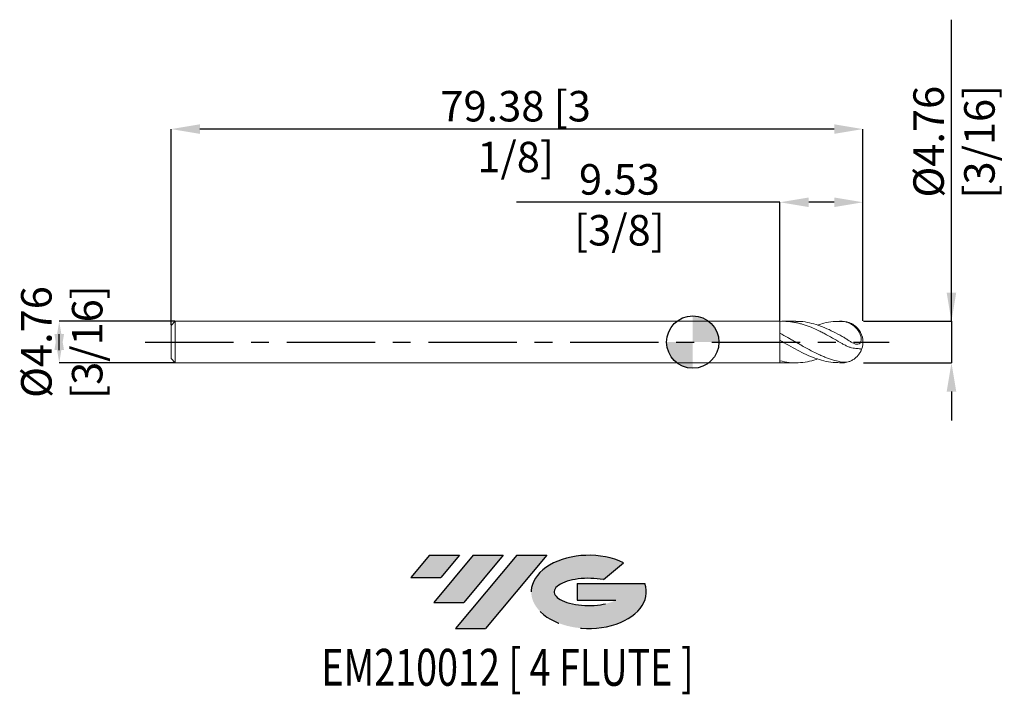
# Model space of a CAD drawing. Units: millimetres. Extents: x -77 to 36, y -40 to 37.
import ezdxf
from ezdxf.enums import TextEntityAlignment as Align

# ---------------------------------------------------------------- set-up
doc = ezdxf.new("R2010")
doc.units = ezdxf.units.MM
doc.header["$PDSIZE"] = -1
doc.linetypes.add('CENTERX2', pattern=[20.319999999999997, 12.7, -2.54, 2.54, -2.54])
for name, color, linetype in [('FORMAT', 2, 'Continuous'), ('중심선', 1, 'CENTERX2'), ('해칭선', 100, 'Continuous')]:
    doc.layers.add(name, color=color, linetype=linetype)
doc.layers.add('외형선', color=4, linetype='Continuous', lineweight=30)
doc.layers.add('치수문자_일반주서', color=7, linetype='Continuous', lineweight=15)
doc.styles.add('SLDTEXTSTYLE0', font='TXT', dxfattribs={"width": 0.75})
doc.dimstyles.new('SLDDIMSTYLE0', dxfattribs={"dimtxt": 3.5, "dimasz": 3.302, "dimexe": 0, "dimexo": 0.0625, "dimgap": 0.875, "dimtad": 1, "dimrnd": 1e-09, "dimzin": 12, "dimdsep": 46, "dimtxsty": 'SLDTEXTSTYLE0', "dimsah": 1, "dimcen": 0.09, "dimadec": 0, "dimazin": 3, "dimtfac": 1, "dimtmove": 0, "dimatfit": 0, "dimfxl": 1, "dimfrac": 2, "dimtolj": 1, "dimtzin": 12, "dimarcsym": 0})

# ---------------------------------------------------------------- blocks, each defined once
blk = doc.blocks.new('블럭10')
at = {"layer": '중심선'}
for p, q in [((2.268634060543552, 16.24717430164393), (0.1404042013395286, 13.71084872107135)), ((2.268634060543552, 16.24717430164393), (5.714909304380834, 16.24717430164393)), ((7.28139805157953, 16.24717430164393), (2.750260043222114, 10.84717430164391)), ((5.714909304380834, 16.24717430164393), (3.58671253028996, 13.71088815037384)), ((12.29416204261559, 16.24717430164393), (5.245725140726316, 7.84717430164391)), ((10.72767329541681, 16.24717430164393), (6.196535287059397, 10.84717430164391)), ((7.28139805157953, 16.24717430164393), (10.72767329541681, 16.24717430164393)), ((15.74043728645272, 16.24717430164393), (8.692000384563599, 7.84717430164391)), ((12.29416204261559, 16.24717430164393), (15.74043728645272, 16.24717430164393)), ((22.22332737316547, 13.45928029700563), (24.52862924686651, 15.39360700705356)), ((0.1404042013395286, 13.71084872107135), (3.58671253028996, 13.71088815037384)), ((19.22039502424796, 13.00717430171391), (19.22036997980202, 11.08717430171403)), ((19.22039502424796, 13.00717430171391), (26.96566020931264, 13.00717430171391)), ((2.750260043222114, 10.84717430164391), (6.196535287059397, 10.84717430164391)), ((19.22036997980202, 11.08717430171403), (23.66174974927406, 11.08717430171406)), ((5.245725140726316, 7.84717430164391), (8.692000384563599, 7.84717430164391))]:
    blk.add_line(p, q, dxfattribs=at)
for centre, major_axis, ratio, start_param, end_param in [((20.54032771741204, 12.0471743016438), (6.600054785286829, -1.261213355974178e-13), 0.636358354079598, 0.9219305317359503, 6.513795318482858), ((20.54032771746488, 12.04717430159265), (3.960054785062283, 1.540847449632565e-10), 0.3939339440162632, 1.131841032648279, 5.62031148352944)]:
    blk.add_ellipse(centre, major_axis=major_axis, ratio=ratio, start_param=start_param, end_param=end_param, dxfattribs=at)
at = {"layer": 'FORMAT', "color": 2, "style": 'SLDTEXTSTYLE0', "width": 0.75}
blk.add_attdef('AUTOATTR0', text='', height=4.233333333333333, dxfattribs=at).set_placement((3.448148490846466, -0.0412997538344756), align=Align.BOTTOM_LEFT)
blk = doc.blocks.new('_D')
at = {"layer": 'Defpoints', "color": 0}
for p in [(10, 16.03791555610809), (10, 2.382324928723895), (19.52500000000002, 2.3823249287239)]:
    blk.add_point(p, dxfattribs=at)
at = {"layer": '치수문자_일반주서', "color": 0, "lineweight": -2}
for p, q in [((10, 16.03791555610809), (-20.229, 16.03791555610809)), ((10, 2.444824928723895), (10, 16.03791555610809)), ((16.22300000000002, 16.03791555610809), (13.302, 16.03791555610809)), ((19.52500000000002, 2.4448249287239), (19.52500000000002, 16.03791555610809))]:
    blk.add_line(p, q, dxfattribs=at)
at = {"layer": '치수문자_일반주서', "color": 0}
for points in [[(13.302, 16.58824888944142), (13.302, 15.48758222277475), (10, 16.03791555610809)], [(16.22300000000002, 15.48758222277475), (16.22300000000002, 16.58824888944142), (19.52500000000002, 16.03791555610809)]]:
    blk.add_solid(points, dxfattribs=at)
at = {"layer": '치수문자_일반주서', "color": 0, "insert": (-8.416499999999996, 20.41291555610809), "char_height": 3.5, "attachment_point": 2, "style": 'SLDTEXTSTYLE0'}
blk.add_mtext('\\A1;9.53 [3/8]', dxfattribs=at)
blk = doc.blocks.new('_D_1')
at = {"layer": 'Defpoints', "color": 0}
for p in [(-59.84999999999999, 24.43512922569616), (19.52500000000002, 2.3823249287239), (-59.84999999999999, 1.906074928723883)]:
    blk.add_point(p, dxfattribs=at)
at = {"layer": '치수문자_일반주서', "color": 0, "lineweight": -2}
for p, q in [((-59.84999999999999, 1.968574928723883), (-59.84999999999999, 24.43512922569616)), ((16.22300000000002, 24.43512922569616), (-56.54799999999999, 24.43512922569616)), ((19.52500000000002, 2.4448249287239), (19.52500000000002, 24.43512922569616))]:
    blk.add_line(p, q, dxfattribs=at)
at = {"layer": '치수문자_일반주서', "color": 0}
for points in [[(-56.54799999999999, 24.9854625590295), (-56.54799999999999, 23.88479589236283), (-59.84999999999999, 24.43512922569616)], [(16.22300000000002, 23.88479589236283), (16.22300000000002, 24.9854625590295), (19.52500000000002, 24.43512922569616)]]:
    blk.add_solid(points, dxfattribs=at)
at = {"layer": '치수문자_일반주서', "color": 0, "insert": (-20.32240984812814, 28.81012922569616), "char_height": 3.5, "attachment_point": 2, "style": 'SLDTEXTSTYLE0'}
blk.add_mtext('\\A1;79.38 [3 1/8]', dxfattribs=at)
blk = doc.blocks.new('_D_2')
at = {"layer": 'Defpoints', "color": 0}
for p in [(-59.37374999999999, 2.382324928723895), (-72.69125, -2.380175071276158), (-59.37374999999999, -2.380175071276108)]:
    blk.add_point(p, dxfattribs=at)
at = {"layer": '치수문자_일반주서', "color": 0, "lineweight": -2}
for p, q in [((-59.43624999999999, 2.382324928723894), (-72.69125000000001, 2.382324928723845)), ((-72.69125, -0.9196750712761546), (-72.69125000000001, 0.9218249287238418)), ((-59.43624999999999, -2.380175071276109), (-72.69125, -2.380175071276158))]:
    blk.add_line(p, q, dxfattribs=at)
at = {"layer": '치수문자_일반주서', "color": 0}
for points in [[(-72.14091666666667, -0.9196750712761529), (-73.24158333333332, -0.9196750712761562), (-72.69125000000001, 2.382324928723845)], [(-73.24158333333334, 0.9218249287238401), (-72.14091666666668, 0.9218249287238435), (-72.69125, -2.380175071276158)]]:
    blk.add_solid(points, dxfattribs=at)
at = {"layer": '치수문자_일반주서', "color": 0, "insert": (-77.06625000000001, 0.0010749287238826), "char_height": 3.5, "attachment_point": 2, "rotation": 90.00000000000018, "style": 'SLDTEXTSTYLE0'}
blk.add_mtext('\\A1;%%c4.76 [3/16]', dxfattribs=at)
blk = doc.blocks.new('_D_3')
at = {"layer": 'Defpoints', "color": 0}
for p in [(19.52500000000002, 2.3823249287239), (19.52500000000002, -2.3801750712761), (29.6807479310899, -2.380175071276062)]:
    blk.add_point(p, dxfattribs=at)
at = {"layer": '치수문자_일반주서', "color": 0, "lineweight": -2}
for p, q in [((29.68074793108991, 2.382324928723939), (29.68074793108978, 36.98632492872394)), ((29.6807479310899, 5.684324928723939), (29.68074793108989, 8.986324928723938)), ((19.58750000000002, 2.382324928723901), (29.68074793108991, 2.382324928723939)), ((29.68074793108991, 2.382324928723939), (29.68074793108993, -2.38017507127606)), ((19.58750000000002, -2.3801750712761), (29.68074793108993, -2.38017507127606)), ((29.68074793108994, -5.68217507127606), (29.68074793108995, -8.98417507127606))]:
    blk.add_line(p, q, dxfattribs=at)
at = {"layer": '치수문자_일반주서', "color": 0}
for points in [[(29.13041459775657, 5.684324928723937), (30.23108126442323, 5.684324928723941), (29.68074793108991, 2.382324928723939)], [(30.23108126442327, -5.682175071276058), (29.13041459775661, -5.682175071276061), (29.68074793108993, -2.38017507127606)]]:
    blk.add_solid(points, dxfattribs=at)
at = {"layer": '치수문자_일반주서', "color": 0, "insert": (25.30574793108983, 22.98632492872392), "char_height": 3.5, "attachment_point": 2, "rotation": 90.00000000000021, "style": 'SLDTEXTSTYLE0'}
blk.add_mtext('\\A1;%%c4.76 [3/16]', dxfattribs=at)
blk = doc.blocks.new('SW_DOWELSYMBOL_0')
at = {"linetype": 'Continuous', "lineweight": 0}
h = blk.add_hatch(color=0, dxfattribs=at)
edge = h.paths.add_edge_path(flags=0)
edge.add_arc((0, 0), 3.000000000000001, 0, 90)
edge.add_line((0, 3.000000000000001), (0, 0))
edge.add_line((0, 0), (3.000000000000003, 0))
h = blk.add_hatch(color=0, dxfattribs=at)
edge = h.paths.add_edge_path(flags=0)
edge.add_arc((0, 0), 3.000000000000001, 180, 270.0000000000008)
edge.add_line((0, -3.000000000000001), (0, 0))
edge.add_line((0, 0), (-3.000000000000001, 0))
at = {"layer": '해칭선', "color": 0}
blk.add_circle((0, 0), 3.000000000000001, dxfattribs=at)

msp = doc.modelspace()

# ---------------------------------------------------------------- hatches: boundary and pattern name
at = {"layer": '중심선'}
for points in [[(-26.76107280429883, -24.46560977133927), (-30.20734804813612, -24.46560977133927), (-32.33557790734017, -27.00193535191188), (-28.88926957838971, -27.00189592260939)], [(-21.74830881326286, -24.46560977133927), (-25.19458405710014, -24.46560977133927), (-29.72572206545755, -29.86560977133929), (-26.27944682162028, -29.86560977133929)], [(-16.73554482222699, -24.46560977133927), (-20.18182006606408, -24.46560977133927), (-27.23025696795335, -32.86560977133929), (-23.78398172411607, -32.86560977133929)]]:
    msp.add_hatch(color=256, dxfattribs=at).paths.add_polyline_path(points, flags=0)
h = msp.add_hatch(color=256, dxfattribs=at)
edge = h.paths.add_edge_path(flags=0)
edge.add_ellipse((-11.93565439121479, -28.66560977139055), major_axis=(3.960054785062283, 1.540882976769353e-10), ratio=0.3939339440162628, start_angle=39.998034231491886, end_angle=342.90460819391564, ccw=False)
edge.add_line((-10.2526547355142, -27.25350377597758), (-7.947352861813156, -25.31917706592966))
edge.add_ellipse((-11.93565439126764, -28.66560977133943), major_axis=(6.600054785286829, -1.27897692436818e-13), ratio=0.636358354079598, start_angle=39.9987384933741, end_angle=368.4976242363725)
edge.add_line((-5.510321899367026, -27.7056097712693), (-13.25558708443171, -27.7056097712693))
edge.add_line((-13.25558708443171, -27.7056097712693), (-13.25561212887765, -29.62560977126919))
edge.add_line((-13.25561212887765, -29.62560977126919), (-8.814232359405612, -29.62560977126916))

# ---------------------------------------------------------------- linework, layer by layer
at = {"color": 1, "linetype": 'Continuous', "lineweight": 15}
for p, q in [((11.80696451031876, 2.382324928723878), (10.35374631838246, 2.382324928723878)), ((17.14375000000005, 2.382324928723878), (16.8324430800366, 2.382324928723878)), ((9.999999999999975, -2.371418242352911), (10.35374631838246, -2.364190054381534)), ((10.35374631838246, -2.380175071276092), (11.8069645103188, -2.380175071276092)), ((16.83244308003664, -2.380175071276092), (17.14375000000005, -2.380175071276092))]:
    msp.add_line(p, q, dxfattribs=at)
for radius, start, end in [(2.381249999999974, 64.15435204972677, 90), (2.381249999999981, 332.5504233302483, 0), (2.381249999999974, 0, 27.4328622651534), (2.381249999999972, 270.0000000000009, 295.9610389067477)]:
    msp.add_arc((17.14375000000005, 0.0010749287238939), radius, start, end, dxfattribs=at)
for points, knots in [([(9.999999999999975, 2.373568099800698), (10.2946527662194, 2.388243918110638), (10.59620317788102, 2.384403401818614), (11.04317970856386, 2.350759781404452), (11.19014043709029, 2.335000570294322), (11.4869395104096, 2.294368018169149), (11.63659422476362, 2.269470659717337), (11.93579483896445, 2.21087903243239), (12.08533559656439, 2.177185796491692), (12.38168545697309, 2.101676837272768), (12.52892700005254, 2.059849824866557), (12.97633594113321, 1.922010645976655), (13.27661700614011, 1.814029092088707), (13.86706194981715, 1.572883795054664), (14.16874111069141, 1.438137243389993), (14.61522754547378, 1.221639014860797), (14.76204077073763, 1.147285238659945), (15.05925111093234, 0.9938078874999825), (15.2090002675433, 0.914779582104279), (15.65774271297263, 0.6728703891399735), (15.95182651711888, 0.5060023910650122), (16.54887115578716, 0.1653584838927847), (16.84799509277834, -0.0076997555526787), (17.14375000000006, -0.1787066387023047)], [0, 0, 0, 0, 0.1250000000000066, 0.1250000000000066, 0.1875000000000077, 0.1875000000000077, 0.2500000000000089, 0.2500000000000089, 0.31250000000001, 0.31250000000001, 0.375000000000011, 0.375000000000011, 0.5000000000000132, 0.5000000000000132, 0.6250000000000154, 0.6250000000000154, 0.6875000000000143, 0.6875000000000143, 0.7500000000000131, 0.7500000000000131, 0.8750000000000066, 0.8750000000000066, 1, 1, 1, 1]), ([(17.14375000000002, 0.6510298743955575), (16.81015926646961, 0.8325667083268142), (16.14323723963449, 1.195499191340827), (15.14332695674297, 1.659294709217445), (14.14383062748128, 2.0315927731368), (13.12846155097732, 2.277339263094227), (12.34944212201279, 2.392268324189469), (11.90359093001615, 2.371483890116267), (11.80696451031877, 2.366979415336384)], [0, 0, 0, 0, 0.1874929256953806, 0.3748400343698517, 0.5621185254697728, 0.7494061998893602, 0.9456904408069068, 1, 1, 1, 1]), ([(14.32726598075009, 1.942733248528782), (14.56739108995341, 2.021254977911932), (15.15674764104865, 2.213976579450489), (16.09555121746465, 2.374015679110992), (16.79429753485348, 2.375024204580089), (17.14375000000006, 2.375528581780467)], [0, 0, 0, 0, 0.2557933258512797, 0.6278121968046145, 0.9999999999999999, 0.9999999999999999, 0.9999999999999999, 0.9999999999999999]), ([(17.14375000000005, 2.375528581780454), (17.26456087975554, 2.370239635638571), (17.38498845128433, 2.353070672294959), (17.6267247335951, 2.296214771371595), (17.74902373933813, 2.256101144751216), (17.99063090973083, 2.154069671114821), (18.1082261507059, 2.093079185419533), (18.33674286356773, 1.95153172154457), (18.44887781043955, 1.870066282983003), (18.65848811272384, 1.691358536504753), (18.75614128188979, 1.594290712107171), (18.93512536182184, 1.383524596589755), (19.01671073806887, 1.269050786741392), (19.15449931747437, 1.0294007706392), (19.2118654698811, 0.9028152279012329), (19.2958029956836, 0.6383080991318345), (19.32153378386975, 0.5022554956987757), (19.32972315194682, 0.2386836173403858), (19.31104895360545, 0.1118863812090193), (19.22721025300618, -0.0914878798157153), (19.16134813206175, -0.1687596594392026), (19.00136116681504, -0.2566967007144343), (18.90851542627272, -0.2686954135317774), (18.71395578137213, -0.2478663792617767), (18.60989644817442, -0.2149827106805866), (18.39972961521868, -0.1236492889477853), (18.29134523363884, -0.0642482902256847), (18.07112837390664, 0.0677720046466887), (17.96035713179493, 0.1394283770704342), (17.73384456477012, 0.2871459857949513), (17.61724801450091, 0.3638184975375141), (17.38287892644507, 0.5118579983260474), (17.26455053148208, 0.5836422766445029), (17.14375000000008, 0.6510298743955035)], [0, 0, 0, 0, 0.0624999999999999, 0.0624999999999999, 0.1249999999999999, 0.1249999999999999, 0.1874999999999998, 0.1874999999999998, 0.2499999999999998, 0.2499999999999998, 0.3124999999999998, 0.3124999999999998, 0.3749999999999997, 0.3749999999999997, 0.4374999999999997, 0.4374999999999997, 0.4999999999999997, 0.4999999999999997, 0.5624999999999997, 0.5624999999999997, 0.6249999999999998, 0.6249999999999998, 0.6874999999999998, 0.6874999999999998, 0.7499999999999998, 0.7499999999999998, 0.8124999999999999, 0.8124999999999999, 0.8749999999999999, 0.8749999999999999, 0.9375, 0.9375, 1, 1, 1, 1]), ([(19.25343281940702, 1.096039732333943), (19.24477682153604, 1.115372026104366), (19.21369273355837, 1.184795185551587), (19.09944629772217, 1.349023781965096), (18.91174743881887, 1.584451259855419), (18.625328486441, 1.866220294840935), (18.36773732464849, 2.061985712080261), (18.20262787445225, 2.130256233776968), (18.17987205212798, 2.139665458142197)], [0, 0, 0, 0, 0.0619200353595856, 0.2223577056501493, 0.3851940174998745, 0.6232419160405896, 0.9480742016424495, 1, 1, 1, 1]), ([(10, 1.010627465776239), (10.29465276621941, 0.8554990154911525), (10.59620317788105, 0.6912466289297766), (11.04317970856391, 0.4396416354436736), (11.19014043709029, 0.3551377727076209), (11.48693951040963, 0.1845373892463449), (11.63659422476366, 0.0984716544220879), (11.93579483896445, -0.0736853333278446), (12.08533559656439, -0.1597736271981766), (12.38168545697314, -0.3304649704171512), (12.52892700005259, -0.4151547683680722), (12.97633594113323, -0.6673680563550911), (13.27661700614014, -0.8319196706326264), (13.86706194981718, -1.143749544777976), (14.16874111069141, -1.293011615640633), (14.61522754547379, -1.499028766866408), (14.76204077073758, -1.564608371730563), (15.05925111093227, -1.689944968567206), (15.20900026754325, -1.749586808651598), (15.65774271297262, -1.917796608746975), (15.9518265171189, -2.015180969576755), (16.54887115578715, -2.178016083797464), (16.84799509277833, -2.242947418735781), (17.14375000000002, -2.28975682657742)], [0, 0, 0, 0, 0.1250000000000028, 0.1250000000000028, 0.1875000000000042, 0.1875000000000042, 0.2500000000000056, 0.2500000000000056, 0.3125000000000069, 0.3125000000000069, 0.3750000000000083, 0.3750000000000083, 0.5000000000000067, 0.5000000000000067, 0.6250000000000051, 0.6250000000000051, 0.6875000000000042, 0.6875000000000042, 0.7500000000000034, 0.7500000000000034, 0.8750000000000017, 0.8750000000000017, 1, 1, 1, 1]), ([(9.999999999999975, 0.2051036416391703), (10.33377791114622, 0.0121243037303115), (11.00101557528219, -0.3736504235745134), (12.00126554758851, -0.9339221689359837), (13.00089367761265, -1.438095224117943), (14.01619374554169, -1.866364929298554), (15.04775341566051, -2.180761602235991), (15.99178693333755, -2.360883781367079), (16.58676180655924, -2.363201355328936), (16.83244308003665, -2.364158344519495)], [0, 0, 0, 0, 0.14652386967039, 0.2929080723265741, 0.4392125449480296, 0.5854979222990192, 0.7387970070114006, 0.8921421948357823, 1, 1, 1, 1]), ([(17.14375000000005, -0.1787066387023029), (17.26456087975554, -0.2485600595351687), (17.38498845128433, -0.313933268969359), (17.6267247335951, -0.432951155939501), (17.74902373933813, -0.4869718236180844), (17.99063090973085, -0.5795243573116121), (18.10822615070589, -0.6175117760334752), (18.3367428635677, -0.6785072174747563), (18.44887781043955, -0.7011202545753715), (18.65848811272385, -0.7324611197807778), (18.75614128188978, -0.7414610884583125), (18.93512536182184, -0.7534508455369235), (19.01671073806887, -0.756378755574599), (19.15449931747438, -0.7663323502652888), (19.21186546988104, -0.7732929590713541), (19.29580299568357, -0.8066902474699101), (19.32153378386971, -0.8331040888194378), (19.32972315194682, -0.9235018898100567), (19.31104895360545, -0.9888814315915032), (19.22721025300617, -1.15655326212527), (19.16134813206178, -1.260064061091875), (19.00136116681507, -1.472984805971357), (18.90851542627272, -1.580818146117272), (18.71395578137213, -1.777137875437252), (18.60989644817442, -1.867939720171556), (18.39972961521865, -2.022891756897844), (18.29134523363884, -2.089003831013215), (18.07112837390665, -2.195557042449758), (17.9603571317949, -2.235762741178981), (17.73384456477011, -2.292259630558559), (17.61724801450089, -2.308426323425147), (17.38287892644504, -2.316574163022942), (17.26455053148205, -2.308876040519614), (17.14375000000008, -2.289756826577416)], [0, 0, 0, 0, 0.0624999999999999, 0.0624999999999999, 0.1249999999999999, 0.1249999999999999, 0.1874999999999998, 0.1874999999999998, 0.2499999999999998, 0.2499999999999998, 0.3124999999999998, 0.3124999999999998, 0.3749999999999997, 0.3749999999999997, 0.4374999999999997, 0.4374999999999997, 0.4999999999999998, 0.4999999999999998, 0.5624999999999998, 0.5624999999999998, 0.6249999999999999, 0.6249999999999999, 0.6874999999999999, 0.6874999999999999, 0.7499999999999999, 0.7499999999999999, 0.8125, 0.8125, 0.875, 0.875, 0.9375000000000001, 0.9375000000000001, 1, 1, 1, 1]), ([(14.32726598075015, -1.940583391080996), (14.26612748412192, -1.963436441404935), (13.87185118066882, -2.110813572039013), (13.12846729382657, -2.276144281687379), (12.0967085053476, -2.400064006302982), (11.04860066134925, -2.371226090268522), (10.34959685853509, -2.227474238328409), (10, -2.15557878419134)], [0, 0, 0, 0, 0.0423936747528841, 0.2733927442311663, 0.5154881044609227, 0.757678233049088, 1, 1, 1, 1])]:
    msp.add_open_spline(points, degree=3, knots=knots, dxfattribs=at)
at = {"layer": '외형선', "linetype": 'Continuous', "lineweight": 15}
for p, q in [((-59.37375000000001, 2.382324928723892), (-59.85000000000001, 1.906074928723895)), ((9.99999999999999, 2.382324928723891), (-59.37375000000001, 2.382324928723891)), ((-59.37375000000001, 0.0010749287238931), (-59.37375000000001, 2.382324928723891)), ((9.99999999999999, 0.0010749287238931), (9.99999999999999, 2.382324928723891)), ((-59.85000000000001, 0.0010749287238931), (-59.85000000000001, 1.906074928723895)), ((-59.85000000000001, -1.903925071276108), (-59.85000000000001, 0.0010749287238931)), ((-59.37375000000001, -2.380175071276105), (-59.37375000000001, 0.0010749287238931)), ((9.99999999999999, 0.2051036416391704), (10, 1.010627465776239)), ((9.99999999999999, -2.380175071276105), (9.99999999999999, 0.0010749287238931)), ((-59.85000000000001, -1.903925071276108), (-59.37375000000001, -2.380175071276106)), ((9.99999999999999, -2.371418242352911), (10, -2.155578784191341)), ((-59.37375000000001, -2.380175071276105), (9.99999999999999, -2.380175071276105))]:
    msp.add_line(p, q, dxfattribs=at)
at = {"layer": '중심선', "ltscale": 0.8}
msp.add_line((-62.84999999999999, 0.0010749287238931), (22.52500000000004, 0.0010749287238997), dxfattribs=at)
at = {"layer": '해칭선'}
msp.add_circle((0, 0), 3.000000000000001, dxfattribs=at)

# ---------------------------------------------------------------- block references
at = {"color": 7, "linetype": 'Continuous'}
ref = msp.add_blockref('블럭10', (-32.47598210867967, -40.71278407298321), dxfattribs=at)
ref.add_attrib('AUTOATTR0', 'EM210012 [ 4 FLUTE ]', dxfattribs={"layer": 'FORMAT', "color": 2, "height": 4.233333333333333, "style": 'SLDTEXTSTYLE0', "width": 0.75}).set_placement((-42.6176181208163, -40.75408382681769), align=Align.BOTTOM_LEFT)
at = {"layer": '해칭선'}
msp.add_blockref('SW_DOWELSYMBOL_0', (0, 0), dxfattribs=at)

# ---------------------------------------------------------------- dimensions: what is measured, and where the dimension line sits
at = {"layer": '치수문자_일반주서'}
for base, p1, p2, picture, middle in [((29.68074793108993, -2.38017507127606), (19.52500000000002, 2.3823249287239), (19.52500000000002, -2.3801750712761), '_D_3', (29.68074793108983, 22.98632492872394)), ((-72.69125, -2.380175071276158), (-59.37374999999999, 2.382324928723895), (-59.37374999999999, -2.380175071276108), '_D_2', (-72.69125000000001, 0.0010749287238958))]:
    dim = msp.add_linear_dim(base=base, p1=p1, p2=p2, angle=90.0000000000002, text='%%c<>', dimstyle='SLDDIMSTYLE0', dxfattribs=at)
    dim.commit()
    dim.dimension.update_dxf_attribs({"geometry": picture, "text_midpoint": middle, "dimtype": 160})
for base, p2, picture, middle in [((-59.84999999999999, 24.43512922569616), (-59.84999999999999, 1.906074928723883), '_D_1', (-20.32240984812814, 24.43512922569616)), ((10, 16.03791555610809), (10, 2.382324928723895), '_D', (-8.416499999999996, 16.03791555610809))]:
    dim = msp.add_linear_dim(base=base, p1=(19.52500000000002, 2.3823249287239), p2=p2, dimstyle='SLDDIMSTYLE0', dxfattribs=at)
    dim.commit()
    dim.dimension.update_dxf_attribs({"geometry": picture, "text_midpoint": middle, "dimtype": 160})

doc.saveas('drawing.dxf')
